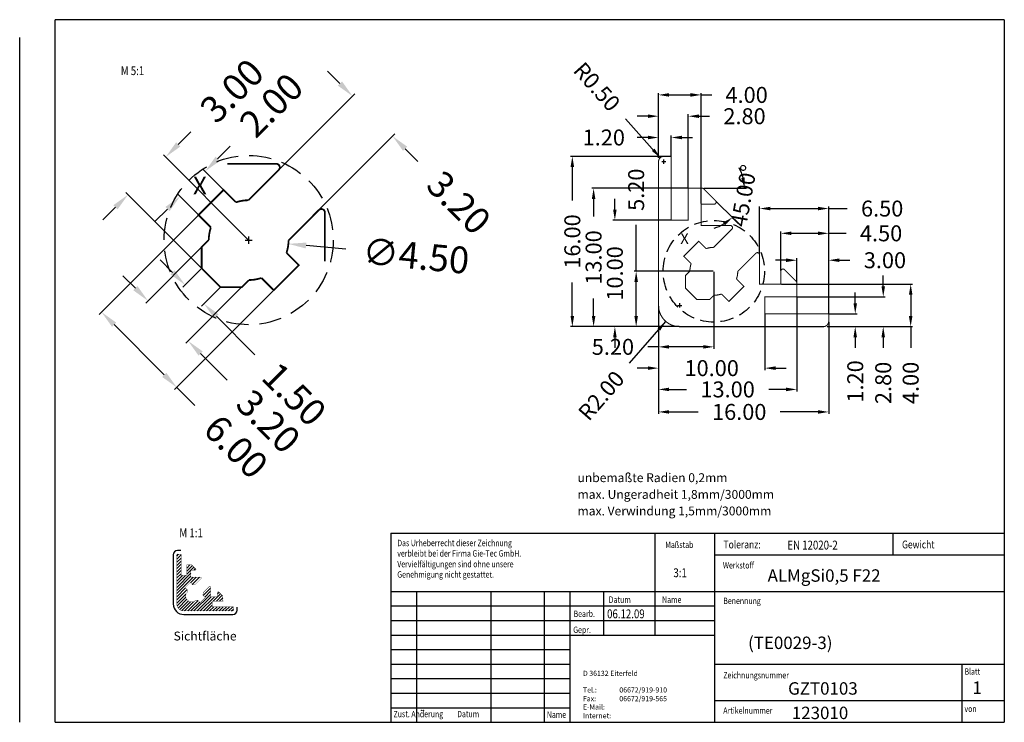
# Model space of a CAD drawing. Extents: x -68 to 623, y -277 to -53.
import ezdxf

# ---------------------------------------------------------------- set-up
doc = ezdxf.new("R2010")
doc.units = 0
doc.header["$LTSCALE"] = 5
doc.header["$MEASUREMENT"] = 0
doc.linetypes.add('AUSGEZOGEN', pattern=[0])
doc.linetypes.add('VERDECKT', pattern=[0.375, 0.25, -0.125])
doc.layers.get('0').update_dxf_attribs({"linetype": 'CONTINUOUS'})
doc.layers.get('DEFPOINTS').update_dxf_attribs({"linetype": 'CONTINUOUS'})
doc.layers.add('BLATT', color=7, linetype='AUSGEZOGEN')
doc.styles.add('8SIM1_5', font='8simplex', dxfattribs={"height": 1.5})
doc.styles.add('8SIM2_5', font='8simplex.shx', dxfattribs={"height": 1})
doc.styles.add('8SIM3_5', font='8simplex', dxfattribs={"height": 3.5})
doc.styles.add('ROMANS', font='romans', dxfattribs={"width": 0.85, "height": 2})
doc.dimstyles.get("Standard").update_dxf_attribs({"dimtxt": 0.18, "dimasz": 0.18, "dimexe": 0.18, "dimexo": 0.0625, "dimgap": 0.09, "dimtad": 0, "dimtih": 1, "dimtoh": 1, "dimdec": 4, "dimzin": 0, "dimdsep": 46, "dimtxsty": 'Standard', "dimcen": 0.09, "dimadec": 0, "dimazin": 0, "dimtfac": 1, "dimtdec": 4, "dimtofl": 0, "dimtmove": 0, "dimatfit": 3, "dimfxl": 1, "dimtolj": 1, "dimtzin": 0, "dimarcsym": 0})

# ---------------------------------------------------------------- blocks, each defined once
blk = doc.blocks.new('*D27')
at = {"color": 5, "linetype": 'ByBlock'}
for p, q in [((299.439877, -164.557433), (299.439877, -158.470125)), ((300.439877, -158.650125), (302.439877, -158.650125)), ((303.439877, -168.857437), (303.439877, -158.470125)), ((303.439877, -158.650125), (304.439877, -158.650125))]:
    blk.add_line(p, q, dxfattribs=at)
for points in [[(300.439877, -158.483459), (300.439877, -158.816792), (299.439877, -158.650125)], [(302.439877, -158.483459), (302.439877, -158.816792), (303.439877, -158.650125)]]:
    blk.add_solid(points, dxfattribs=at)
at = {"layer": 'DEFPOINTS', "color": 0, "linetype": 'ByBlock'}
for p in [(303.439877, -158.650125), (299.439877, -164.619933), (303.439877, -168.919937)]:
    blk.add_point(p, dxfattribs=at)
at = {"color": 5, "linetype": 'ByBlock', "insert": (307.725591, -158.650125), "char_height": 1.5, "attachment_point": 5, "style": '8SIM1_5'}
blk.add_mtext('\\A1;4.00', dxfattribs=at)
blk = doc.blocks.new('*D26')
at = {"color": 5, "linetype": 'ByBlock'}
for p, q in [((298.439877, -160.650125), (297.439877, -160.650125)), ((299.439877, -164.557433), (299.439877, -160.470125)), ((302.239877, -167.357433), (302.239877, -160.470125)), ((303.239877, -160.650125), (304.239877, -160.650125))]:
    blk.add_line(p, q, dxfattribs=at)
for points in [[(298.439877, -160.483459), (298.439877, -160.816792), (299.439877, -160.650125)], [(303.239877, -160.483459), (303.239877, -160.816792), (302.239877, -160.650125)]]:
    blk.add_solid(points, dxfattribs=at)
at = {"layer": 'DEFPOINTS', "color": 0, "linetype": 'ByBlock'}
for p in [(302.239877, -160.650125), (299.439877, -164.619933), (302.239877, -167.419933)]:
    blk.add_point(p, dxfattribs=at)
at = {"color": 5, "linetype": 'ByBlock', "insert": (307.525591, -160.650125), "char_height": 1.5, "attachment_point": 5, "style": '8SIM1_5'}
blk.add_mtext('\\A1;2.80', dxfattribs=at)
blk = doc.blocks.new('*D24')
at = {"color": 5, "linetype": 'ByBlock'}
for p, q in [((296.337394, -160.889482), (299.60667, -164.547142)), ((299.939877, -165.119933), (299.939877, -164.719933)), ((299.739877, -164.919933), (300.139877, -164.919933))]:
    blk.add_line(p, q, dxfattribs=at)
blk.add_solid([(299.06452, -163.690491), (298.815993, -163.912629), (299.60667, -164.547142)], dxfattribs=at)
at = {"layer": 'DEFPOINTS', "color": 0, "linetype": 'ByBlock'}
for p in [(299.60667, -164.547142), (299.939877, -164.919933)]:
    blk.add_point(p, dxfattribs=at)
at = {"color": 5, "linetype": 'ByBlock', "insert": (293.647939, -157.880525), "char_height": 1.5, "attachment_point": 5, "rotation": 311.79089173, "style": '8SIM1_5'}
blk.add_mtext('\\A1;R0.50', dxfattribs=at)
blk = doc.blocks.new('*D18')
at = {"color": 5, "linetype": 'ByBlock'}
for p, q in [((312.439877, -176.240276), (312.439877, -173.999683)), ((315.439877, -179.219933), (315.439877, -173.999683)), ((311.439877, -174.179683), (310.439877, -174.179683)), ((316.439877, -174.179683), (317.439877, -174.179683))]:
    blk.add_line(p, q, dxfattribs=at)
for points in [[(311.439877, -174.013016), (311.439877, -174.346349), (312.439877, -174.179683)], [(316.439877, -174.013016), (316.439877, -174.346349), (315.439877, -174.179683)]]:
    blk.add_solid(points, dxfattribs=at)
at = {"layer": 'DEFPOINTS', "color": 0, "linetype": 'ByBlock'}
for p in [(312.439877, -174.179683), (312.439877, -176.302776), (315.439877, -179.282433)]:
    blk.add_point(p, dxfattribs=at)
at = {"color": 5, "linetype": 'ByBlock', "insert": (320.725591, -174.179683), "char_height": 1.5, "attachment_point": 5, "style": '8SIM1_5'}
blk.add_mtext('\\A1;3.00', dxfattribs=at)
blk = doc.blocks.new('*D17')
at = {"color": 5, "linetype": 'ByBlock'}
for p, q in [((311.002377, -176.419933), (323.325814, -176.419933)), ((323.145814, -177.419933), (323.145814, -179.419933)), ((315.302377, -180.419933), (323.325814, -180.419933)), ((323.145814, -180.419933), (323.145814, -182.419933))]:
    blk.add_line(p, q, dxfattribs=at)
for points in [[(322.979148, -177.419933), (323.312481, -177.419933), (323.145814, -176.419933)], [(322.979148, -179.419933), (323.312481, -179.419933), (323.145814, -180.419933)]]:
    blk.add_solid(points, dxfattribs=at)
at = {"layer": 'DEFPOINTS', "color": 0, "linetype": 'ByBlock'}
for p in [(310.939877, -176.419933), (323.145814, -176.419933), (315.239877, -180.419933)]:
    blk.add_point(p, dxfattribs=at)
at = {"color": 5, "linetype": 'ByBlock', "insert": (323.145814, -185.705647), "char_height": 1.5, "attachment_point": 5, "rotation": 90, "style": '8SIM1_5'}
blk.add_mtext('\\A1;4.00', dxfattribs=at)
blk = doc.blocks.new('*D10')
at = {"color": 5, "linetype": 'ByBlock'}
for p, q in [((308.939877, -173.603022), (308.939877, -169.145132)), ((309.939877, -169.325132), (314.439877, -169.325132)), ((315.439877, -179.157433), (315.439877, -169.145132)), ((315.439877, -169.325132), (317.178255, -169.325132))]:
    blk.add_line(p, q, dxfattribs=at)
for points in [[(309.939877, -169.158466), (309.939877, -169.491799), (308.939877, -169.325132)], [(314.439877, -169.158466), (314.439877, -169.491799), (315.439877, -169.325132)]]:
    blk.add_solid(points, dxfattribs=at)
at = {"layer": 'DEFPOINTS', "color": 0, "linetype": 'ByBlock'}
for p in [(308.939877, -169.325132), (308.939877, -173.665522), (315.439877, -179.219933)]:
    blk.add_point(p, dxfattribs=at)
at = {"color": 5, "linetype": 'ByBlock', "insert": (320.463969, -169.325132), "char_height": 1.5, "attachment_point": 5, "style": '8SIM1_5'}
blk.add_mtext('\\A1;6.50', dxfattribs=at)
blk = doc.blocks.new('*D9')
at = {"color": 5, "linetype": 'ByBlock'}
for p, q in [((310.939877, -175.140275), (310.939877, -171.471271)), ((311.939877, -171.651271), (314.439877, -171.651271)), ((315.439877, -179.219933), (315.439877, -171.471271)), ((315.439877, -171.651271), (317.077053, -171.651271))]:
    blk.add_line(p, q, dxfattribs=at)
for points in [[(311.939877, -171.484604), (311.939877, -171.817938), (310.939877, -171.651271)], [(314.439877, -171.484604), (314.439877, -171.817938), (315.439877, -171.651271)]]:
    blk.add_solid(points, dxfattribs=at)
at = {"layer": 'DEFPOINTS', "color": 0, "linetype": 'ByBlock'}
for p in [(310.939877, -171.651271), (310.939877, -175.202775), (315.439877, -179.282433)]:
    blk.add_point(p, dxfattribs=at)
at = {"color": 5, "linetype": 'ByBlock', "insert": (320.362767, -171.651271), "char_height": 1.5, "attachment_point": 5, "style": '8SIM1_5'}
blk.add_mtext('\\A1;4.50', dxfattribs=at)
blk = doc.blocks.new('*D28')
at = {"color": 5, "linetype": 'ByBlock'}
for p, q in [((301.239877, -178.419933), (301.639877, -178.419933)), ((301.439877, -178.619933), (301.439877, -178.219933)), ((296.706647, -183.853954), (300.126256, -179.928045))]:
    blk.add_line(p, q, dxfattribs=at)
blk.add_solid([(299.34377, -180.572633), (299.595122, -180.791569), (300.126256, -179.928045)], dxfattribs=at)
at = {"layer": 'DEFPOINTS', "color": 0, "linetype": 'ByBlock'}
for p in [(301.439877, -178.419933), (300.126256, -179.928045)]:
    blk.add_point(p, dxfattribs=at)
at = {"color": 5, "linetype": 'ByBlock', "insert": (294.055948, -186.897108), "char_height": 1.5, "attachment_point": 5, "rotation": 48.94295905, "style": '8SIM1_5'}
blk.add_mtext('\\A1;R2.00', dxfattribs=at)
blk = doc.blocks.new('*D22')
at = {"color": 5, "linetype": 'ByBlock'}
for p, q in [((317.933927, -178.219933), (317.933927, -177.219933)), ((315.502377, -179.219933), (318.113927, -179.219933)), ((315.302377, -180.419933), (318.113927, -180.419933)), ((317.933927, -181.419933), (317.933927, -182.419933))]:
    blk.add_line(p, q, dxfattribs=at)
for points in [[(317.767261, -178.219933), (318.100594, -178.219933), (317.933927, -179.219933)], [(317.767261, -181.419933), (318.100594, -181.419933), (317.933927, -180.419933)]]:
    blk.add_solid(points, dxfattribs=at)
at = {"layer": 'DEFPOINTS', "color": 0, "linetype": 'ByBlock'}
for p in [(315.439877, -179.219933), (317.933927, -179.219933), (315.239877, -180.419933)]:
    blk.add_point(p, dxfattribs=at)
at = {"color": 5, "linetype": 'ByBlock', "insert": (317.933927, -185.56279), "char_height": 1.5, "attachment_point": 5, "rotation": 90, "style": '8SIM1_5'}
blk.add_mtext('\\A1;1.20', dxfattribs=at)
blk = doc.blocks.new('*D21')
at = {"color": 5, "linetype": 'ByBlock'}
for p, q in [((312.439877, -177.682433), (312.439877, -186.494773)), ((299.439877, -178.482433), (299.439877, -186.494773)), ((300.439877, -186.314773), (302.082734, -186.314773)), ((311.439877, -186.314773), (309.79702, -186.314773))]:
    blk.add_line(p, q, dxfattribs=at)
for points in [[(300.439877, -186.148106), (300.439877, -186.481439), (299.439877, -186.314773)], [(311.439877, -186.148106), (311.439877, -186.481439), (312.439877, -186.314773)]]:
    blk.add_solid(points, dxfattribs=at)
at = {"layer": 'DEFPOINTS', "color": 0, "linetype": 'ByBlock'}
for p in [(312.439877, -177.619933), (299.439877, -178.419933), (312.439877, -186.314773)]:
    blk.add_point(p, dxfattribs=at)
at = {"color": 5, "linetype": 'ByBlock', "insert": (305.939877, -186.314773), "char_height": 1.5, "attachment_point": 5, "style": '8SIM1_5'}
blk.add_mtext('\\A1;13.00', dxfattribs=at)
blk = doc.blocks.new('*D20')
at = {"color": 5, "linetype": 'ByBlock'}
for p, q in [((299.439877, -178.482433), (299.439877, -184.494773)), ((309.439877, -179.282433), (309.439877, -184.494773)), ((298.439877, -184.314773), (297.439877, -184.314773)), ((310.439877, -184.314773), (311.439877, -184.314773))]:
    blk.add_line(p, q, dxfattribs=at)
for points in [[(298.439877, -184.148106), (298.439877, -184.481439), (299.439877, -184.314773)], [(310.439877, -184.148106), (310.439877, -184.481439), (309.439877, -184.314773)]]:
    blk.add_solid(points, dxfattribs=at)
at = {"layer": 'DEFPOINTS', "color": 0, "linetype": 'ByBlock'}
for p in [(299.439877, -178.419933), (309.439877, -179.219933), (309.439877, -184.314773)]:
    blk.add_point(p, dxfattribs=at)
at = {"color": 5, "linetype": 'ByBlock', "insert": (304.439877, -184.314773), "char_height": 1.5, "attachment_point": 5, "style": '8SIM1_5'}
blk.add_mtext('\\A1;10.00', dxfattribs=at)
blk = doc.blocks.new('*D19')
at = {"color": 5, "linetype": 'ByBlock'}
for p, q in [((315.439877, -179.982433), (315.439877, -188.609393)), ((299.439877, -186.557273), (299.439877, -188.609393)), ((300.439877, -188.429393), (303.172159, -188.429393)), ((314.439877, -188.429393), (310.886444, -188.429393))]:
    blk.add_line(p, q, dxfattribs=at)
for points in [[(300.439877, -188.262726), (300.439877, -188.59606), (299.439877, -188.429393)], [(314.439877, -188.262726), (314.439877, -188.59606), (315.439877, -188.429393)]]:
    blk.add_solid(points, dxfattribs=at)
at = {"layer": 'DEFPOINTS', "color": 0, "linetype": 'ByBlock'}
for p in [(315.439877, -179.919933), (299.439877, -186.494773), (315.439877, -188.429393)]:
    blk.add_point(p, dxfattribs=at)
at = {"color": 5, "linetype": 'ByBlock', "insert": (307.029301, -188.429393), "char_height": 1.5, "attachment_point": 5, "style": '8SIM1_5'}
blk.add_mtext('\\A1;16.00', dxfattribs=at)
blk = doc.blocks.new('*D16')
at = {"color": 5, "linetype": 'ByBlock'}
for p, q in [((320.565171, -176.619933), (320.565171, -175.619933)), ((312.502377, -177.619933), (320.745171, -177.619933)), ((315.302377, -180.419933), (320.745171, -180.419933)), ((320.565171, -181.419933), (320.565171, -182.419933))]:
    blk.add_line(p, q, dxfattribs=at)
for points in [[(320.398504, -176.619933), (320.731837, -176.619933), (320.565171, -177.619933)], [(320.398504, -181.419933), (320.731837, -181.419933), (320.565171, -180.419933)]]:
    blk.add_solid(points, dxfattribs=at)
at = {"layer": 'DEFPOINTS', "color": 0, "linetype": 'ByBlock'}
for p in [(312.439877, -177.619933), (320.565171, -177.619933), (315.239877, -180.419933)]:
    blk.add_point(p, dxfattribs=at)
at = {"color": 5, "linetype": 'ByBlock', "insert": (320.565171, -185.705647), "char_height": 1.5, "attachment_point": 5, "rotation": 90, "style": '8SIM1_5'}
blk.add_mtext('\\A1;2.80', dxfattribs=at)
blk = doc.blocks.new('*D15')
at = {"color": 5, "linetype": 'ByBlock'}
for p, q in [((304.639877, -175.282433), (304.639877, -182.494773)), ((299.439877, -178.482433), (299.439877, -182.494773)), ((299.439877, -182.314773), (298.439877, -182.314773)), ((303.639877, -182.314773), (300.439877, -182.314773))]:
    blk.add_line(p, q, dxfattribs=at)
for points in [[(300.439877, -182.148106), (300.439877, -182.481439), (299.439877, -182.314773)], [(303.639877, -182.148106), (303.639877, -182.481439), (304.639877, -182.314773)]]:
    blk.add_solid(points, dxfattribs=at)
at = {"layer": 'DEFPOINTS', "color": 0, "linetype": 'ByBlock'}
for p in [(304.639877, -175.219933), (299.439877, -178.419933), (304.639877, -182.314773)]:
    blk.add_point(p, dxfattribs=at)
at = {"color": 5, "linetype": 'ByBlock', "insert": (295.154163, -182.314773), "char_height": 1.5, "attachment_point": 5, "style": '8SIM1_5'}
blk.add_mtext('\\A1;5.20', dxfattribs=at)
blk = doc.blocks.new('*D14')
at = {"color": 5, "linetype": 'ByBlock'}
for p, q in [((295.339383, -169.419933), (295.339383, -168.419933)), ((300.577377, -170.419933), (295.159383, -170.419933)), ((301.377377, -180.419933), (295.159383, -180.419933)), ((295.339383, -181.419933), (295.339383, -182.419933))]:
    blk.add_line(p, q, dxfattribs=at)
for points in [[(295.172716, -169.419933), (295.506049, -169.419933), (295.339383, -170.419933)], [(295.172716, -181.419933), (295.506049, -181.419933), (295.339383, -180.419933)]]:
    blk.add_solid(points, dxfattribs=at)
at = {"layer": 'DEFPOINTS', "color": 0, "linetype": 'ByBlock'}
for p in [(295.339383, -170.419933), (300.639877, -170.419933), (301.439877, -180.419933)]:
    blk.add_point(p, dxfattribs=at)
at = {"color": 5, "linetype": 'ByBlock', "insert": (295.339383, -175.419933), "char_height": 1.5, "attachment_point": 5, "rotation": 90, "style": '8SIM1_5'}
blk.add_mtext('\\A1;10.00', dxfattribs=at)
blk = doc.blocks.new('*D25')
at = {"color": 5, "linetype": 'ByBlock'}
for p, q in [((303.702386, -167.419933), (307.699082, -167.419933)), ((304.842662, -168.622711), (306.510169, -170.29022))]:
    blk.add_line(p, q, dxfattribs=at)
for start, end in [(14.811218, 29.622436), (285.377536, 300.188754)]:
    blk.add_arc((303.639886, -167.419933), 3.879196, start, end, dxfattribs=at)
for points in [[(307.555466, -166.406793), (307.224913, -166.449757), (307.519082, -167.419933)], [(305.488863, -170.64095), (305.692218, -170.905066), (306.38289, -170.162941)]]:
    blk.add_solid(points, dxfattribs=at)
at = {"layer": 'DEFPOINTS', "color": 0, "linetype": 'ByBlock'}
for p in [(302.239877, -167.419933), (303.557043, -167.419933), (303.698464, -167.478512), (304.798468, -168.578517), (306.999367, -169.359532)]:
    blk.add_point(p, dxfattribs=at)
at = {"color": 5, "linetype": 'ByBlock', "insert": (307.456577, -168.113494), "char_height": 1.5, "attachment_point": 5, "rotation": 79.7007087, "style": '8SIM1_5'}
blk.add_mtext('\\A1;45.00°', dxfattribs=at)
blk = doc.blocks.new('*D13')
at = {"color": 5, "linetype": 'ByBlock'}
for p, q in [((297.339383, -175.219933), (297.339383, -170.840958)), ((304.577377, -175.219933), (297.159383, -175.219933)), ((297.339383, -179.419933), (297.339383, -176.219933)), ((301.377377, -180.419933), (297.159383, -180.419933))]:
    blk.add_line(p, q, dxfattribs=at)
for points in [[(297.172716, -176.219933), (297.506049, -176.219933), (297.339383, -175.219933)], [(297.172716, -179.419933), (297.506049, -179.419933), (297.339383, -180.419933)]]:
    blk.add_solid(points, dxfattribs=at)
at = {"layer": 'DEFPOINTS', "color": 0, "linetype": 'ByBlock'}
for p in [(297.339383, -175.219933), (304.639877, -175.219933), (301.439877, -180.419933)]:
    blk.add_point(p, dxfattribs=at)
at = {"color": 5, "linetype": 'ByBlock', "insert": (297.339383, -167.555244), "char_height": 1.5, "attachment_point": 5, "rotation": 90, "style": '8SIM1_5'}
blk.add_mtext('\\A1;5.20', dxfattribs=at)
blk = doc.blocks.new('*D12')
at = {"color": 5, "linetype": 'ByBlock'}
for p, q in [((300.577377, -164.419933), (291.159383, -164.419933)), ((291.339383, -165.419933), (291.339383, -168.56279)), ((291.339383, -179.419933), (291.339383, -176.277076)), ((301.377377, -180.419933), (291.159383, -180.419933))]:
    blk.add_line(p, q, dxfattribs=at)
for points in [[(291.172716, -165.419933), (291.506049, -165.419933), (291.339383, -164.419933)], [(291.172716, -179.419933), (291.506049, -179.419933), (291.339383, -180.419933)]]:
    blk.add_solid(points, dxfattribs=at)
at = {"layer": 'DEFPOINTS', "color": 0, "linetype": 'ByBlock'}
for p in [(291.339383, -164.419933), (300.639877, -164.419933), (301.439877, -180.419933)]:
    blk.add_point(p, dxfattribs=at)
at = {"color": 5, "linetype": 'ByBlock', "insert": (291.339383, -172.419933), "char_height": 1.5, "attachment_point": 5, "rotation": 90, "style": '8SIM1_5'}
blk.add_mtext('\\A1;16.00', dxfattribs=at)
blk = doc.blocks.new('*D11')
at = {"color": 5, "linetype": 'ByBlock'}
for p, q in [((302.177377, -167.419933), (293.159383, -167.419933)), ((293.339383, -168.419933), (293.339383, -170.06279)), ((293.339383, -179.419933), (293.339383, -177.777076)), ((301.377377, -180.419933), (293.159383, -180.419933))]:
    blk.add_line(p, q, dxfattribs=at)
for points in [[(293.172716, -168.419933), (293.506049, -168.419933), (293.339383, -167.419933)], [(293.172716, -179.419933), (293.506049, -179.419933), (293.339383, -180.419933)]]:
    blk.add_solid(points, dxfattribs=at)
at = {"layer": 'DEFPOINTS', "color": 0, "linetype": 'ByBlock'}
for p in [(293.339383, -167.419933), (302.239877, -167.419933), (301.439877, -180.419933)]:
    blk.add_point(p, dxfattribs=at)
at = {"color": 5, "linetype": 'ByBlock', "insert": (293.339383, -173.919933), "char_height": 1.5, "attachment_point": 5, "rotation": 90, "style": '8SIM1_5'}
blk.add_mtext('\\A1;13.00', dxfattribs=at)
blk = doc.blocks.new('*D23')
at = {"color": 5, "linetype": 'ByBlock'}
for p, q in [((298.439877, -162.650125), (297.439877, -162.650125)), ((299.439877, -164.557433), (299.439877, -162.470125)), ((300.639877, -164.357433), (300.639877, -162.470125)), ((301.639877, -162.650125), (302.639877, -162.650125))]:
    blk.add_line(p, q, dxfattribs=at)
for points in [[(298.439877, -162.483459), (298.439877, -162.816792), (299.439877, -162.650125)], [(301.639877, -162.483459), (301.639877, -162.816792), (300.639877, -162.650125)]]:
    blk.add_solid(points, dxfattribs=at)
at = {"layer": 'DEFPOINTS', "color": 0, "linetype": 'ByBlock'}
for p in [(300.639877, -162.650125), (299.439877, -164.619933), (300.639877, -164.419933)]:
    blk.add_point(p, dxfattribs=at)
at = {"color": 5, "linetype": 'ByBlock', "insert": (294.29702, -162.650125), "char_height": 1.5, "attachment_point": 5, "style": '8SIM1_5'}
blk.add_mtext('\\A1;1.20', dxfattribs=at)
blk = doc.blocks.new('*D2')
at = {"color": 5, "linetype": 'ByBlock'}
for p, q in [((317.572649, -167.81621), (318.279756, -167.109104)), ((317.866739, -169.524515), (316.738262, -168.396037)), ((316.452524, -170.938728), (315.324048, -169.810249)), ((314.744219, -170.644635), (314.037112, -171.351741))]:
    blk.add_line(p, q, dxfattribs=at)
for points in [[(317.454798, -167.698359), (317.6905, -167.934061), (316.865541, -168.523316)], [(314.626368, -170.526784), (314.86207, -170.762486), (315.451327, -169.937529)]]:
    blk.add_solid(points, dxfattribs=at)
at = {"layer": 'DEFPOINTS', "color": 0, "linetype": 'ByBlock'}
for p in [(317.910933, -169.568709), (315.451327, -169.937529), (316.496718, -170.982922)]:
    blk.add_point(p, dxfattribs=at)
at = {"color": 5, "linetype": 'ByBlock', "insert": (320.603109, -164.785755), "char_height": 1.5, "attachment_point": 5, "rotation": 44.9999595, "style": '8SIM1_5'}
blk.add_mtext('\\A1;2.00', dxfattribs=at)
blk = doc.blocks.new('*D1')
at = {"color": 5, "linetype": 'ByBlock'}
for p, q in [((319.125143, -172.397138), (319.525143, -172.397138)), ((319.325143, -172.597138), (319.325143, -172.197138)), ((324.811385, -172.910023), (322.561034, -172.699647))]:
    blk.add_line(p, q, dxfattribs=at)
blk.add_solid([(322.576547, -172.533704), (322.545521, -172.865591), (321.565375, -172.606568)], dxfattribs=at)
at = {"layer": 'DEFPOINTS', "color": 0, "linetype": 'ByBlock'}
for p in [(317.084912, -172.187709), (321.565375, -172.606568)]:
    blk.add_point(p, dxfattribs=at)
at = {"color": 5, "linetype": 'ByBlock', "insert": (328.75846, -173.279017), "char_height": 1.5, "attachment_point": 5, "rotation": 354.6591797, "style": '8SIM1_5'}
blk.add_mtext('\\A1;∅4.50', dxfattribs=at)
blk = doc.blocks.new('*D6')
at = {"color": 5, "linetype": 'ByBlock'}
for p, q in [((316.452524, -171.027116), (310.899498, -176.58013)), ((320.69516, -175.269762), (315.142133, -180.822775)), ((311.733883, -177.159958), (314.562307, -179.988388)), ((315.269413, -180.695496), (316.2872, -181.713286))]:
    blk.add_line(p, q, dxfattribs=at)
for points in [[(311.851734, -177.042107), (311.616032, -177.277809), (311.026777, -176.452851)], [(314.680158, -179.870537), (314.444456, -180.106239), (315.269413, -180.695496)]]:
    blk.add_solid(points, dxfattribs=at)
at = {"layer": 'DEFPOINTS', "color": 0, "linetype": 'ByBlock'}
for p in [(316.496718, -170.982922), (320.739354, -175.225567), (315.269413, -180.695496)]:
    blk.add_point(p, dxfattribs=at)
at = {"color": 5, "linetype": 'ByBlock', "insert": (318.610548, -184.036639), "char_height": 1.5, "attachment_point": 5, "rotation": 314.999919, "style": '8SIM1_5'}
blk.add_mtext('\\A1;6.00', dxfattribs=at)
blk = doc.blocks.new('*D5')
at = {"color": 5, "linetype": 'ByBlock'}
for p, q in [((316.629299, -172.830239), (313.51721, -175.942329)), ((312.937382, -175.107943), (312.230275, -174.400837)), ((318.892041, -175.09298), (315.779952, -178.205071)), ((316.614338, -178.784898), (318.114798, -180.285358))]:
    blk.add_line(p, q, dxfattribs=at)
for points in [[(313.055233, -174.990092), (312.819531, -175.225794), (313.644489, -175.81505)], [(316.732189, -178.667047), (316.496487, -178.902749), (315.907231, -178.077791)]]:
    blk.add_solid(points, dxfattribs=at)
at = {"layer": 'DEFPOINTS', "color": 0, "linetype": 'ByBlock'}
for p in [(316.673493, -172.786044), (318.936235, -175.048786), (315.907231, -178.077791)]:
    blk.add_point(p, dxfattribs=at)
at = {"color": 5, "linetype": 'ByBlock', "insert": (320.438149, -182.608708), "char_height": 1.5, "attachment_point": 5, "rotation": 315, "style": '8SIM1_5'}
blk.add_mtext('\\A1;3.20', dxfattribs=at)
blk = doc.blocks.new('*D4')
at = {"color": 5, "linetype": 'ByBlock'}
for p, q in [((315.033248, -174.214155), (314.326142, -173.507047)), ((316.629298, -174.03232), (315.613074, -175.048541)), ((317.689956, -175.092981), (316.673732, -176.109202)), ((317.508118, -176.68903), (319.677898, -178.858815))]:
    blk.add_line(p, q, dxfattribs=at)
for points in [[(315.151099, -174.096304), (314.915397, -174.332006), (315.740354, -174.921262)], [(317.625969, -176.571179), (317.390266, -176.806881), (316.801012, -175.981923)]]:
    blk.add_solid(points, dxfattribs=at)
at = {"layer": 'DEFPOINTS', "color": 0, "linetype": 'ByBlock'}
for p in [(316.673492, -173.988126), (317.73415, -175.048787), (316.801012, -175.981923)]:
    blk.add_point(p, dxfattribs=at)
at = {"color": 5, "linetype": 'ByBlock', "insert": (321.900231, -181.081154), "char_height": 1.5, "attachment_point": 5, "rotation": 314.999919, "style": '8SIM1_5'}
blk.add_mtext('\\A1;1.50', dxfattribs=at)
blk = doc.blocks.new('*D3')
at = {"color": 5, "linetype": 'ByBlock'}
for p, q in [((315.349506, -167.007278), (316.056614, -166.300172)), ((319.280949, -172.352944), (314.51512, -167.587104)), ((317.159627, -174.474262), (312.393797, -169.708422)), ((311.813968, -170.542808), (311.106861, -171.249914))]:
    blk.add_line(p, q, dxfattribs=at)
for points in [[(315.231655, -166.889426), (315.467357, -167.125129), (314.642399, -167.714384)], [(311.696117, -170.424956), (311.931819, -170.660659), (312.521076, -169.835702)]]:
    blk.add_solid(points, dxfattribs=at)
at = {"layer": 'DEFPOINTS', "color": 0, "linetype": 'ByBlock'}
for p in [(312.521076, -169.835702), (319.325143, -172.397138), (317.203821, -174.518457)]:
    blk.add_point(p, dxfattribs=at)
at = {"color": 5, "linetype": 'ByBlock', "insert": (318.379967, -163.976823), "char_height": 1.5, "attachment_point": 5, "rotation": 44.999919, "style": '8SIM1_5'}
blk.add_mtext('\\A1;3.00', dxfattribs=at)
blk = doc.blocks.new('*D7')
at = {"color": 5, "linetype": 'ByBlock'}
for p, q in [((324.47401, -163.57131), (323.766903, -162.864204)), ((321.065172, -168.394373), (325.308397, -164.151137)), ((323.327916, -170.657112), (327.571142, -166.413876)), ((328.15097, -167.248261), (328.858078, -167.955367))]:
    blk.add_line(p, q, dxfattribs=at)
for points in [[(324.591861, -163.453459), (324.356159, -163.689162), (325.181118, -164.278416)], [(328.268821, -167.13041), (328.033119, -167.366112), (327.443863, -166.541155)]]:
    blk.add_solid(points, dxfattribs=at)
at = {"layer": 'DEFPOINTS', "color": 0, "linetype": 'ByBlock'}
for p in [(327.443863, -166.541155), (321.020978, -168.438567), (323.283722, -170.701306)]:
    blk.add_point(p, dxfattribs=at)
at = {"color": 5, "linetype": 'ByBlock', "insert": (331.181432, -170.278715), "char_height": 1.5, "attachment_point": 5, "rotation": 315.000081, "style": '8SIM1_5'}
blk.add_mtext('\\A1;3.20', dxfattribs=at)
blk = doc.blocks.new('PROFIL')
at = {"const_width": 0.1}
blk.add_lwpolyline([(1.554413, 4.299993), (-1.2, 4.299996), (-1.2, 6.299996), (0.01717, 6.299995, 0.668179), (0.158591, 6.641416), (-0.941413, 7.741421, 0.198912), (-1.082834, 7.8), (-2.4, 7.8), (-2.4, 4.8), (-4, 4.8), (-4, 10.8), (-4.7, 10.8, 0.414214), (-5.2, 10.3), (-5.2, -3.2, 0.414214), (-3.2, -5.2), (10.3, -5.2, 0.414214), (10.8, -4.7), (10.8, -4), (4.8, -4), (4.8, -2.4), (7.8, -2.4), (7.8, -1.082843, 0.198912), (7.741421, -0.941421), (6.641421, 0.15858, 0.668179), (6.3, 0.017158), (6.3, -1.2), (4.3, -1.2), (4.3, 1.554411, 0.668178), (3.958579, 1.695832), (2.249964, -0.01278, -0.079961), (2.132325, -0.718115), (2.828425, -1.414217), (1.414211, -2.828429), (0.71811, -2.132327, -0.079961), (0.012776, -2.249964), (-0.388908, -2.651647), (-1.590994, -2.651648), (-2.651652, -1.590988), (-2.65165, -0.388906), (-2.249964, 0.01278, -0.079961), (-2.132325, 0.718115), (-2.828425, 1.414217), (-1.414211, 2.828429), (-0.71811, 2.132327, -0.079961), (-0.012776, 2.249964), (1.695834, 3.958571, 0.668178)], format="xyb", close=True, dxfattribs=at)
at = {"linetype": 'VERDECKT'}
blk.add_circle((0, 0), 4.76909, dxfattribs=at)
at = {"style": '8SIM2_5'}
blk.add_text('X', height=1, dxfattribs=at).set_placement((-3.143171, 2.580143))
for center, mpoint, picture, middle in [((-4.7, 10.3), (-5.033207, 10.672791), '*D24', (-10.991938, 17.339408)), ((-3.2, -3.2), (-4.51362, -4.708112), '*D28', (-10.583929, -11.677175))]:
    dim = blk.add_radius_dim(center=center, mpoint=mpoint, dimstyle='Standard', override={"dimtxt": 1, "dimasz": 1, "dimgap": 1, "dimtih": 0, "dimtoh": 0, "dimdec": 2, "dimtxsty": '8SIM1_5', "dimcen": 0.2, "dimclrd": 5, "dimclre": 5, "dimclrt": 5, "dimtdec": 2})
    dim.commit()
    dim.dimension.update_dxf_attribs({"geometry": picture, "text_midpoint": middle, "dimtype": 132, "insert": (-304.639877, 175.219933)})
for base, p1, p2, picture, middle in [((-1.2, 16.569808), (-5.2, 10.6), (-1.2, 6.299996), '*D27', (3.085714, 16.569808)), ((-2.4, 14.569808), (-5.2, 10.6), (-2.4, 7.8), '*D26', (2.885714, 14.569808)), ((7.8, -11.094839), (-5.2, -3.2), (7.8, -2.4), '*D21', (1.3, -11.094839)), ((4.8, -9.094839), (-5.2, -3.2), (4.8, -4), '*D20', (-0.2, -9.094839))]:
    dim = blk.add_linear_dim(base=base, p1=p1, p2=p2, dimstyle='Standard', override={"dimtxt": 1, "dimasz": 1, "dimgap": 1, "dimtih": 0, "dimtoh": 0, "dimdec": 2, "dimtxsty": '8SIM1_5', "dimcen": 0.2, "dimclrd": 5, "dimclre": 5, "dimclrt": 5, "dimtdec": 2})
    dim.commit()
    dim.dimension.update_dxf_attribs({"geometry": picture, "text_midpoint": middle, "insert": (-304.639877, 175.219933)})
for base, p1, p2, picture, middle in [((-4, 12.569808), (-5.2, 10.6), (-4, 10.8), '*D23', (-10.342857, 12.569808)), ((4.3, 5.894801), (10.8, -4), (4.3, 1.554411), '*D10', (15.824093, 5.894801)), ((6.3, 3.568662), (10.8, -4.0625), (6.3, 0.017158), '*D9', (15.722891, 3.568662)), ((7.8, 1.040251), (10.8, -4.0625), (7.8, -1.082843), '*D18', (16.085714, 1.040251)), ((0, -7.094839), (-5.2, -3.2), (0, 0), '*D15', (-9.485714, -7.094839)), ((10.8, -13.20946), (-5.2, -11.274839), (10.8, -4.7), '*D19', (2.389425, -13.20946))]:
    dim = blk.add_linear_dim(base=base, p1=p1, p2=p2, dimstyle='Standard', override={"dimtxt": 1, "dimasz": 1, "dimgap": 1, "dimtih": 0, "dimtoh": 0, "dimdec": 2, "dimtxsty": '8SIM1_5', "dimcen": 0.2, "dimclrd": 5, "dimclre": 5, "dimclrt": 5, "dimtdec": 2})
    dim.commit()
    dim.dimension.update_dxf_attribs({"geometry": picture, "text_midpoint": middle, "dimtype": 128, "insert": (-304.639877, 175.219933)})
for base, p2, picture, middle in [((-13.300494, 10.8), (-4, 10.8), '*D12', (-13.300494, 2.8)), ((-11.300494, 7.8), (-2.4, 7.8), '*D11', (-11.300494, 1.3)), ((-9.300494, 4.8), (-4, 4.8), '*D14', (-9.300494, -0.2))]:
    dim = blk.add_linear_dim(base=base, p1=(-3.2, -5.2), p2=p2, angle=90, dimstyle='Standard', override={"dimtxt": 1, "dimasz": 1, "dimgap": 1, "dimtih": 0, "dimtoh": 0, "dimdec": 2, "dimtxsty": '8SIM1_5', "dimcen": 0.2, "dimclrd": 5, "dimclre": 5, "dimclrt": 5, "dimtdec": 2})
    dim.commit()
    dim.dimension.update_dxf_attribs({"geometry": picture, "text_midpoint": middle, "insert": (-304.639877, 175.219933)})
for base, p1, p2, picture, middle in [((-7.300494, 0), (-3.2, -5.2), (0, 0), '*D13', (-7.300494, 7.664689)), ((15.925294, -2.4), (10.6, -5.2), (7.8, -2.4), '*D16', (15.925294, -10.485714)), ((18.505937, -1.2), (10.6, -5.2), (6.3, -1.2), '*D17', (18.505937, -10.485714)), ((13.29405, -4), (10.6, -5.2), (10.8, -4), '*D22', (13.29405, -10.342857))]:
    dim = blk.add_linear_dim(base=base, p1=p1, p2=p2, angle=90, dimstyle='Standard', override={"dimtxt": 1, "dimasz": 1, "dimgap": 1, "dimtih": 0, "dimtoh": 0, "dimdec": 2, "dimtxsty": '8SIM1_5', "dimcen": 0.2, "dimclrd": 5, "dimclre": 5, "dimclrt": 5, "dimtdec": 2})
    dim.commit()
    dim.dimension.update_dxf_attribs({"geometry": picture, "text_midpoint": middle, "dimtype": 128, "insert": (-304.639877, 175.219933)})
dim = blk.add_angular_dim_2l(base=(2.359491, 5.860401), line1=((-2.4, 7.8), (-1.082834, 7.8)), line2=((0.158591, 6.641416), (-0.941413, 7.741421)), dimstyle='Standard', override={"dimtxt": 1, "dimasz": 1, "dimgap": 1, "dimtih": 0, "dimtoh": 0, "dimdec": 2, "dimtxsty": '8SIM1_5', "dimcen": 0.2, "dimclrd": 5, "dimclre": 5, "dimclrt": 5, "dimtdec": 2})
dim.commit()
dim.dimension.update_dxf_attribs({"geometry": '*D25', "text_midpoint": (2.816701, 7.106439), "dimtype": 130, "insert": (-304.639877, 175.219933)})
blk = doc.blocks.new('AUSSCHNITT')
at = {"const_width": 0.1}
blk.add_lwpolyline([(-1.2, 4.299996), (1.554413, 4.299993, -0.668178), (1.695834, 3.958571), (-0.012776, 2.249964, 0.079961), (-0.71811, 2.132327), (-1.414211, 2.828429), (-2.828425, 1.414217), (-2.132325, 0.718115, 0.079961), (-2.249964, 0.01278), (-2.65165, -0.388906), (-2.651652, -1.590988), (-1.590994, -2.651648), (-0.388908, -2.651647), (0.012776, -2.249964, 0.079961), (0.71811, -2.132327), (1.414211, -2.828429), (2.828425, -1.414217), (2.132325, -0.718115, 0.079961), (2.249964, -0.01278), (3.958579, 1.695832, -0.668178), (4.3, 1.554411), (4.3, -1.2)], format="xyb", dxfattribs=at)
at = {"linetype": 'VERDECKT'}
blk.add_circle((0, 0), 4.76909, dxfattribs=at)
at = {"style": '8SIM2_5'}
blk.add_text('X', height=1, dxfattribs=at).set_placement((-3.143171, 2.580143))
for base, p1, p2, angle, picture, middle in [((-6.804067, 2.561437), (0, 0), (-2.121323, -2.121318), 224.9999325, '*D3', (-0.945177, 8.420315)), ((-3.873817, 2.45961), (-1.414211, 2.828429), (-2.828425, 1.414217), 224.9999595, '*D2', (1.277965, 7.611384)), ((8.118719, 5.855983), (1.695834, 3.958571), (3.958579, 1.695832), 315.000076, '*D7', (11.856288, 2.118424)), ((-4.055731, -8.298358), (-2.828425, 1.414217), (1.414211, -2.828429), 314.9999325, '*D6', (-0.714595, -11.639501)), ((-3.417913, -5.680653), (-2.65165, -0.388906), (-0.388908, -2.651647), 315.0000127, '*D5', (1.113006, -10.21157)), ((-2.524132, -3.584784), (-2.651652, -1.590988), (-1.590994, -2.651648), 314.999946, '*D4', (2.575088, -8.684015))]:
    dim = blk.add_linear_dim(base=base, p1=p1, p2=p2, angle=angle, dimstyle='Standard', override={"dimtxt": 1, "dimasz": 1, "dimgap": 1, "dimtih": 0, "dimtoh": 0, "dimdec": 2, "dimtxsty": '8SIM1_5', "dimcen": 0.2, "dimclrd": 5, "dimclre": 5, "dimclrt": 5, "dimtdec": 2})
    dim.commit()
    dim.dimension.update_dxf_attribs({"geometry": picture, "text_midpoint": middle, "dimtype": 129, "insert": (-319.325143, 172.397138)})
dim = blk.add_diameter_dim_2p(p1=(-2.240232, 0.209429), p2=(2.240232, -0.209429), dimstyle='Standard', override={"dimtxt": 1, "dimasz": 1, "dimgap": 1, "dimtih": 0, "dimtoh": 0, "dimdec": 2, "dimtxsty": '8SIM1_5', "dimcen": 0.2, "dimclrd": 5, "dimclre": 5, "dimclrt": 5, "dimtdec": 2})
dim.commit()
dim.dimension.update_dxf_attribs({"geometry": '*D1', "text_midpoint": (9.433316, -0.881879), "dimtype": 131, "insert": (-319.325143, 172.397138)})

msp = doc.modelspace()

# ---------------------------------------------------------------- hatches: boundary and pattern name
h = msp.add_hatch()
h.set_pattern_fill('LINE', color=256, scale=5, angle=45, style=0)
edge = h.paths.add_edge_path()
edge.add_line((-22.20638, -203.202353), (-23.20638, -203.202353))
edge.add_arc((-23.20638, -203.402353), 0.2, 90, 180)
edge.add_line((-23.40638, -203.402353), (-23.40638, -217.202353))
edge.add_arc((-21.40638, -217.202353), 2, 180, 270)
edge.add_line((-21.40638, -219.202353), (-7.60638, -219.202353))
edge.add_arc((-7.60638, -219.002353), 0.2, 270, 360)
edge.add_line((-7.40638, -219.002353), (-7.40638, -218.002353))
edge.add_line((-7.40638, -218.002353), (-13.40638, -218.002353))
edge.add_line((-13.40638, -218.002353), (-13.40638, -216.402353))
edge.add_line((-13.40638, -216.402353), (-10.40638, -216.402353))
edge.add_line((-10.40638, -216.402353), (-10.40638, -215.085196))
edge.add_arc((-10.60638, -215.085196), 0.2, 0, 44.999972)
edge.add_line((-10.464958, -214.943775), (-11.564958, -213.843773))
edge.add_arc((-11.70638, -213.985195), 0.2, 44.999972, 180)
edge.add_line((-11.90638, -213.985195), (-11.90638, -215.202353))
edge.add_line((-11.90638, -215.202353), (-13.90638, -215.202353))
edge.add_line((-13.90638, -215.202353), (-13.90638, -212.447942))
edge.add_arc((-14.10638, -212.447942), 0.2, 0, 134.999953)
edge.add_line((-14.247801, -212.306521), (-15.956416, -214.015133))
edge.add_arc((-18.20638, -214.002353), 2.25, 341.387734, 359.674563, ccw=False)
edge.add_line((-16.074054, -214.720468), (-15.377954, -215.41657))
edge.add_line((-15.377954, -215.41657), (-16.792169, -216.830782))
edge.add_line((-16.792169, -216.830782), (-17.48827, -216.13468))
edge.add_arc((-18.20638, -214.002353), 2.25, 270.325344, 288.612135, ccw=False)
edge.add_line((-18.193604, -216.252317), (-18.595288, -216.654))
edge.add_line((-18.595288, -216.654), (-19.797373, -216.654001))
edge.add_line((-19.797373, -216.654001), (-20.858031, -215.593341))
edge.add_line((-20.858031, -215.593341), (-20.85803, -214.391259))
edge.add_line((-20.85803, -214.391259), (-20.456343, -213.989573))
edge.add_arc((-18.20638, -214.002353), 2.25, 161.387734, 179.674563, ccw=False)
edge.add_line((-20.338705, -213.284238), (-21.034805, -212.588137))
edge.add_line((-21.034805, -212.588137), (-19.62059, -211.173924))
edge.add_line((-19.62059, -211.173924), (-18.92449, -211.870026))
edge.add_arc((-18.20638, -214.002353), 2.25, 90.325344, 108.612135, ccw=False)
edge.add_line((-18.219156, -211.752389), (-16.510545, -210.043782))
edge.add_arc((-16.651967, -209.90236), 0.2, 314.999953, 449.999925)
edge.add_line((-16.651966, -209.70236), (-19.40638, -209.702357))
edge.add_line((-19.40638, -209.702357), (-19.40638, -207.702357))
edge.add_line((-19.40638, -207.702357), (-18.18921, -207.702358))
edge.add_arc((-18.18921, -207.502358), 0.2, 269.999925, 404.999972)
edge.add_line((-18.047788, -207.360937), (-19.147792, -206.260932))
edge.add_arc((-19.289214, -206.402353), 0.2, 44.999972, 90)
edge.add_line((-19.289214, -206.202353), (-20.60638, -206.202353))
edge.add_line((-20.60638, -206.202353), (-20.60638, -209.202353))
edge.add_line((-20.60638, -209.202353), (-22.20638, -209.202353))
edge.add_line((-22.20638, -209.202353), (-22.20638, -203.202353))

# ---------------------------------------------------------------- linework, layer by layer
at = {"color": 6}
for p, q in [((-22.286274, -202.202353), (-23.20638, -202.202353)), ((-24.40638, -203.402353), (-24.40638, -217.202353)), ((-6.40638, -219.002353), (-6.40638, -218.128881)), ((-21.40638, -220.202353), (-7.60638, -220.202353))]:
    msp.add_line(p, q, dxfattribs=at)
at = {"const_width": 0.1}
msp.add_lwpolyline([(-22.20638, -203.202353), (-23.20638, -203.202353, 0.414214), (-23.40638, -203.402353), (-23.40638, -217.202353, 0.414214), (-21.40638, -219.202353), (-7.60638, -219.202353, 0.414214), (-7.40638, -219.002353), (-7.40638, -218.002353), (-13.40638, -218.002353), (-13.40638, -216.402353), (-10.40638, -216.402353), (-10.40638, -215.085196, 0.198912), (-10.464958, -214.943775), (-11.564958, -213.843773, 0.668179), (-11.90638, -213.985195), (-11.90638, -215.202353), (-13.90638, -215.202353), (-13.90638, -212.447942, 0.668178), (-14.247801, -212.306521), (-15.956416, -214.015133, -0.079961), (-16.074054, -214.720468), (-15.377954, -215.41657), (-16.792169, -216.830782), (-17.48827, -216.13468, -0.079961), (-18.193604, -216.252317), (-18.595288, -216.654), (-19.797373, -216.654001), (-20.858031, -215.593341), (-20.85803, -214.391259), (-20.456343, -213.989573, -0.079961), (-20.338705, -213.284238), (-21.034805, -212.588137), (-19.62059, -211.173924), (-18.92449, -211.870026, -0.079961), (-18.219156, -211.752389), (-16.510545, -210.043782, 0.668178), (-16.651966, -209.70236), (-19.40638, -209.702357), (-19.40638, -207.702357), (-18.18921, -207.702358, 0.668179), (-18.047788, -207.360937), (-19.147792, -206.260932, 0.198912), (-19.289214, -206.202353), (-20.60638, -206.202353), (-20.60638, -209.202353), (-22.20638, -209.202353)], format="xyb", close=True, dxfattribs=at)
at = {"color": 6}
for centre, radius, start, end in [((-23.20638, -203.402353), 1.2, 90, 180), ((-21.40638, -217.202353), 3, 180, 270), ((-7.60638, -219.002353), 1.2, 270, 360)]:
    msp.add_arc(centre, radius, start, end, dxfattribs=at)
at = {"layer": 'BLATT', "color": 3}
for p, q in [((-57.707077, -250.578642), (-57.707077, -52.578642)), ((209.954957, -52.578642), (-57.707077, -52.578642)), ((209.954957, -52.578642), (209.954957, -250.578642)), ((-67.707077, -250.578642), (-67.707077, -57.578642)), ((36.954957, -197.278642), (209.954957, -197.278642)), ((36.954957, -197.278642), (36.954957, -250.578642)), ((-57.707077, -250.578642), (209.954957, -250.578642)), ((36.954957, -250.578642), (209.954957, -250.578642))]:
    msp.add_line(p, q, dxfattribs=at)
at = {"layer": 'BLATT', "color": 7}
for p, q in [((111.441387, -197.278642), (111.441387, -225.978642)), ((128.260777, -197.278642), (128.260777, -250.578642)), ((178.58747, -203.428642), (178.58747, -197.278642)), ((128.260777, -203.428642), (209.954957, -203.428642)), ((36.954957, -213.678642), (209.954957, -213.678642)), ((44.163827, -213.678642), (44.163827, -250.578642)), ((65.191527, -213.678642), (65.191527, -250.578642)), ((80.205377, -213.678642), (80.205377, -250.578642)), ((87.413687, -213.678642), (87.413687, -250.578642)), ((97.024767, -225.978642), (97.024767, -213.678642)), ((36.954957, -217.778642), (128.260777, -217.778642)), ((36.954957, -221.878642), (128.260777, -221.878642)), ((36.954957, -225.978642), (128.260777, -225.978642)), ((36.954957, -230.078642), (87.413687, -230.078642)), ((36.954957, -234.178642), (87.413687, -234.178642)), ((128.260777, -234.178642), (209.954957, -234.178642)), ((197.941107, -234.178642), (197.941107, -250.578642)), ((36.954957, -238.278642), (87.413687, -238.278642)), ((36.954957, -242.378642), (87.413687, -242.378642)), ((36.954957, -246.478642), (87.413687, -246.478642)), ((128.260777, -244.428642), (209.954957, -244.428642))]:
    msp.add_line(p, q, dxfattribs=at)
for centre in [(45.65633, -247.199359), (46.116517, -247.199359)]:
    msp.add_circle(centre, 0.050089, dxfattribs=at)

# ---------------------------------------------------------------- block references
for name, p, xscale, yscale, zscale in [('AUSSCHNITT', (-3.133696, -114.700841), 5, 5, 5), ('PROFIL', (128.037114, -123.484545), 3, 3, 3)]:
    msp.add_blockref(name, p, dxfattribs=dict(xscale=xscale, yscale=yscale, zscale=zscale))

# ---------------------------------------------------------------- texts
at = {"style": '8SIM2_5', "width": 0.8}
for s, p in [('M 5:1', (-39.205045, -68.194096)), ('M 1:1', (-22.682555, -198.441943)), ('EN 12020-2', (148.767731, -201.885801)), ('3:1', (116.639698, -209.685004)), ('06.12.09', (97.939357, -221.265033))]:
    msp.add_text(s, height=2.5, dxfattribs=at).set_placement(p)
for s, height, style, p in [('unbemaßte Radien 0,2mm', 2.5, '8SIM2_5', (89.600315, -182.896618)), ('max. Ungeradheit 1,8mm/3000mm', 2.5, '8SIM2_5', (89.600315, -187.602807)), ('max. Verwindung 1,5mm/3000mm', 2.5, '8SIM2_5', (89.600315, -192.271643)), ('ALMgSi0,5 F22', 3.5, '8SIM3_5', (143.205133, -210.969632)), ('Sichtfläche', 2.5, '8SIM2_5', (-24.310755, -227.520716)), ('(TE0029-3)', 3.5, '8SIM3_5', (137.698621, -229.929733)), ('D 36132 Eiterfeld', 1.44, '8SIM1_5', (91.126681, -237.49327)), ('Tel.:', 1.44, '8SIM1_5', (91.126681, -242.179244)), ('06672/919-910', 1.44, '8SIM1_5', (101.393558, -242.179258)), ('GZT0103', 3.5, '8SIM3_5', (148.983335, -242.791556)), ('1', 3.5, '8SIM3_5', (200.954957, -242.578642)), ('Fax:', 1.44, '8SIM1_5', (91.126681, -244.647816)), ('06672/919-565', 1.44, '8SIM1_5', (101.393558, -244.647829)), ('E-Mail:', 1.44, '8SIM1_5', (91.126681, -246.974239)), ('123010', 3.5, '8SIM3_5', (150.044431, -249.684232)), ('Internet:', 1.44, '8SIM1_5', (91.126681, -249.442811))]:
    msp.add_text(s, height=height, dxfattribs=dict(style=style)).set_placement(p)
at = {"layer": 'BLATT', "color": 7, "width": 0.8}
for s, height, p in [('Das Urheberrecht dieser Zeichnung', 1.8, (38.777436, -200.95134)), ('Maßstab', 1.8, (114.337276, -201.461134)), ('Toleranz:', 2.2, (130.775105, -201.572282)), ('Gewicht', 2.2, (181.11568, -201.572282)), ('verbleibt bei der Firma Gie-Tec GmbH.', 1.8, (38.777436, -203.874295)), ('Vervielfältigungen sind ohne unsere ', 1.8, (38.777436, -206.885825)), ('Genehmigung nicht gestattet.', 1.8, (38.777436, -209.808781)), ('Datum      ', 1.8, (98.416738, -216.919034)), ('Name', 1.8, (113.454015, -216.919034)), ('Benennung', 1.8, (130.709407, -217.246861)), ('Bearb.', 1.8, (88.48471, -220.897638)), ('Gepr.', 1.8, (88.391887, -225.406723)), ('Blatt', 1.8, (198.728811, -237.169361)), ('Zeichnungsnummer', 1.8, (130.709407, -238.207711)), ('Artikelnummer', 1.8, (130.709407, -248.161105)), ('von', 1.8, (198.728811, -247.67105)), ('Zust. Anderung         Datum   ', 1.8, (37.717015, -249.150634)), ('Name', 1.8, (80.950386, -249.324136))]:
    msp.add_text(s, height=height, dxfattribs=at).set_placement(p)
at = {"layer": 'BLATT', "color": 7, "style": 'ROMANS', "width": 0.8}
msp.add_text('Werkstoff', height=1.8, dxfattribs=at).set_placement((130.590877, -207.229373))

doc.saveas('drawing.dxf')
